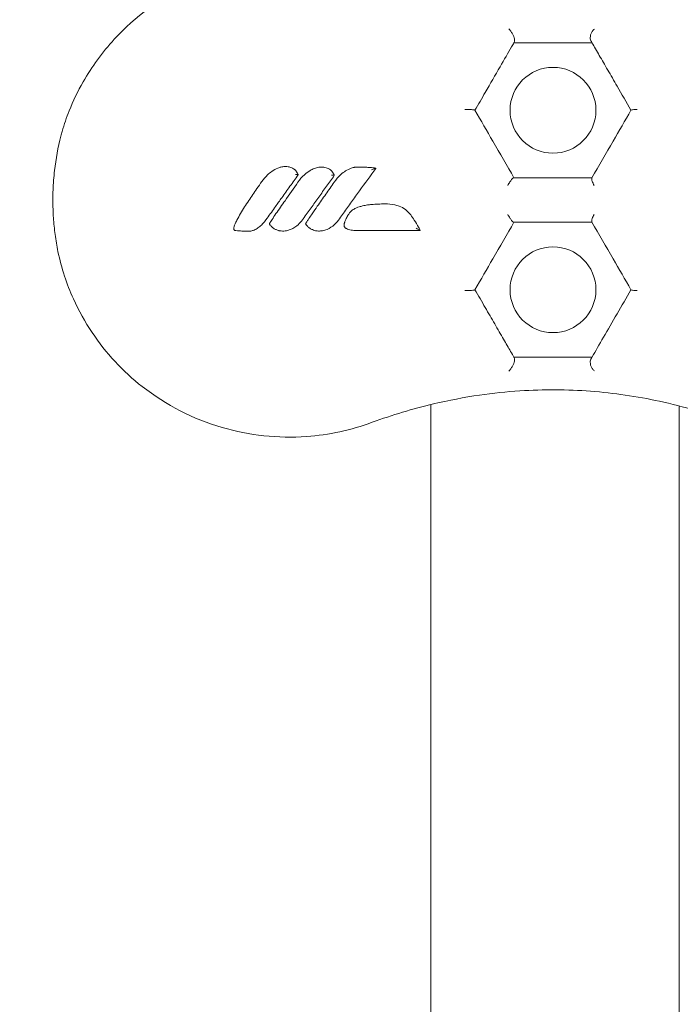
# Model space of a CAD drawing. Units: millimetres. Extents: x -14376 to 4185, y -2567 to 12420.
# Drawn here: x -4500 to -4416, y 4021 to 4147 of the extents above; entities that cross this region are included whole.
import ezdxf

# ---------------------------------------------------------------- set-up
doc = ezdxf.new("R2010")
doc.units = ezdxf.units.MM
doc.header["$MEASUREMENT"] = 0
doc.header["$PDMODE"] = 34
doc.layers.add('BSF_BEM-SI-MIN', color=7, linetype='Continuous')
doc.styles.get("Standard").update_dxf_attribs({"font": 'arial.ttf'})
doc.dimstyles.new('Europa 1-100', dxfattribs={"dimscale": 100, "dimtxt": 2, "dimasz": 2, "dimexe": 2, "dimexo": 3, "dimgap": 2, "dimtad": 0, "dimlfac": 0.001, "dimzin": 0, "dimtxsty": 'Standard', "dimcen": 0, "dimadec": 0, "dimazin": 0, "dimtfac": 1, "dimtofl": 0, "dimtmove": 0, "dimatfit": 3, "dimfxl": 2, "dimfxlon": 1, "dimtolj": 1, "dimtzin": 0, "dimlwd": -1, "dimlwe": -1, "dimarcsym": 0})

# ---------------------------------------------------------------- blocks, each defined once
blk = doc.blocks.new('*D123')
at = {"layer": 'BSF_BEM-SI-MIN', "color": 0, "transparency": 16777216}
for p, q in [((-13276.94, -2167.24), (-13276.94, -2567.24)), ((4185.47, -2167.24), (4185.47, -2567.24)), ((-13076.94, -2367.24), (-5187.48, -2367.24)), ((3985.47, -2367.24), (-3903.99, -2367.24))]:
    blk.add_line(p, q, dxfattribs=at)
for points in [[(-13076.94, -2333.9), (-13076.94, -2400.57), (-13276.94, -2367.24)], [(3985.47, -2333.9), (3985.47, -2400.57), (4185.47, -2367.24)]]:
    blk.add_solid(points, dxfattribs=at)
at = {"layer": 'Defpoints', "color": 0, "transparency": 16777216}
for p in [(-13276.94, 4867.3), (4185.47, 2029.02), (4185.47, -2367.24)]:
    blk.add_point(p, dxfattribs=at)
at = {"layer": 'BSF_BEM-SI-MIN', "color": 0, "transparency": 16777216, "insert": (-4545.73, -2367.24), "char_height": 200, "attachment_point": 5}
blk.add_mtext('\\A1;17,46m', dxfattribs=at)
blk = doc.blocks.new('*D124')
at = {"layer": 'BSF_BEM-SI-MIN', "color": 0, "transparency": 16777216}
for p, q in [((-11272.6, -1716.33), (-11272.6, -2116.33)), ((2181.13, -1716.33), (2181.13, -2116.33)), ((-11072.6, -1916.33), (-5187.48, -1916.33)), ((1981.13, -1916.33), (-3903.99, -1916.33))]:
    blk.add_line(p, q, dxfattribs=at)
for points in [[(-11072.6, -1883), (-11072.6, -1949.66), (-11272.6, -1916.33)], [(1981.13, -1883), (1981.13, -1949.66), (2181.13, -1916.33)]]:
    blk.add_solid(points, dxfattribs=at)
at = {"layer": 'Defpoints', "color": 0, "transparency": 16777216}
for p in [(-11272.6, 5363.8, 16.28), (2181.13, 2044.02, 0.01), (2181.13, -1916.33)]:
    blk.add_point(p, dxfattribs=at)
at = {"layer": 'BSF_BEM-SI-MIN', "color": 0, "transparency": 16777216, "insert": (-4545.73, -1916.33), "char_height": 200, "attachment_point": 5}
blk.add_mtext('\\A1;13,45m', dxfattribs=at)
blk = doc.blocks.new('*D125')
at = {"layer": 'BSF_BEM-SI-MIN', "color": 0, "transparency": 16777216}
for p, q in [((-13976.09, 12420.19), (-14376.09, 12420.19)), ((-14176.09, 12220.19), (-14176.09, 6088.41)), ((-14176.09, -1326.86), (-14176.09, 4804.92)), ((-13976.09, -1526.86), (-14376.09, -1526.86))]:
    blk.add_line(p, q, dxfattribs=at)
for points in [[(-14209.43, 12220.19), (-14142.76, 12220.19), (-14176.09, 12420.19)], [(-14209.43, -1326.86), (-14142.76, -1326.86), (-14176.09, -1526.86)]]:
    blk.add_solid(points, dxfattribs=at)
at = {"layer": 'Defpoints', "color": 0, "transparency": 16777216}
for p in [(-14176.09, 12420.19), (-6882.34, 12420.19), (-1516.01, -1526.86)]:
    blk.add_point(p, dxfattribs=at)
at = {"layer": 'BSF_BEM-SI-MIN', "color": 0, "transparency": 16777216, "insert": (-14176.09, 5446.66), "char_height": 200, "attachment_point": 5, "rotation": 90}
blk.add_mtext('\\A1;13,95m', dxfattribs=at)
blk = doc.blocks.new('*D126')
at = {"layer": 'BSF_BEM-SI-MIN', "color": 0, "transparency": 16777216}
for p, q in [((-13547.53, 10415.85), (-13947.53, 10415.85)), ((-13747.53, 10215.85), (-13747.53, 5822.43)), ((-13747.53, 145.52), (-13747.53, 4538.94)), ((-13547.74, -54.48), (-13947.53, -54.48))]:
    blk.add_line(p, q, dxfattribs=at)
for points in [[(-13780.87, 10215.85), (-13714.2, 10215.85), (-13747.53, 10415.85)], [(-13780.87, 145.52), (-13714.2, 145.52), (-13747.53, -54.48)]]:
    blk.add_solid(points, dxfattribs=at)
at = {"layer": 'Defpoints', "color": 0, "transparency": 16777216}
for p in [(-13747.53, 10415.85), (-6865.84, 10415.85), (-1494.72, -54.48, 403.55)]:
    blk.add_point(p, dxfattribs=at)
at = {"layer": 'BSF_BEM-SI-MIN', "color": 0, "transparency": 16777216, "insert": (-13747.53, 5180.68), "char_height": 200, "attachment_point": 5, "rotation": 90}
blk.add_mtext('\\A1;10,47m', dxfattribs=at)
blk = doc.blocks.new('A$C8d81b3e7')
at = {"color": 0, "linetype": 'Continuous', "lineweight": 0}
for p, q in [((-4447.7, 3350.25), (-4447.7, 4097.8)), ((-4415.86, 4097.62), (-4415.86, 3350.43))]:
    blk.add_line(p, q, dxfattribs=at)
for centre in [(-4432.03, 4135.52), (-4432.03, 4112.52)]:
    blk.add_circle(centre, 5.5, dxfattribs=at)
for points, knots in [([(-4455.19, 4095.52), (-4457.91, 4094.52), (-4460.75, 4093.91), (-4467.27, 4093.44), (-4470.93, 4093.83), (-4478.15, 4095.94), (-4481.63, 4097.72), (-4487.18, 4102.06), (-4489.35, 4104.4), (-4492.03, 4108.41), (-4492.83, 4109.85), (-4493.94, 4112.31), (-4494.32, 4113.28), (-4494.99, 4115.32), (-4495.27, 4116.36), (-4495.63, 4118.14), (-4495.76, 4118.87), (-4495.95, 4120.31), (-4496.02, 4121.02), (-4496.09, 4122.06), (-4496.1, 4122.38), (-4496.12, 4122.96), (-4496.13, 4123.23), (-4496.14, 4123.66), (-4496.14, 4123.83), (-4496.14, 4124.17), (-4496.14, 4124.34), (-4496.13, 4124.76), (-4496.13, 4125.01), (-4496.09, 4126.12), (-4496.02, 4126.97), (-4495.76, 4129.31), (-4495.49, 4130.78), (-4495.05, 4132.42), (-4495, 4132.62), (-4494.69, 4133.7), (-4494.39, 4134.58), (-4493.54, 4136.72), (-4492.94, 4137.96), (-4491.14, 4141.13), (-4489.8, 4142.96), (-4485.58, 4147.55), (-4482.34, 4149.91), (-4475.11, 4153.27), (-4471.17, 4154.22), (-4463.1, 4154.57), (-4459.02, 4153.94), (-4455.19, 4152.53)], [-116.888008, -116.888008, -116.888008, -116.888008, -108.331542, -108.331542, -97.520402, -97.520402, -86.046741, -86.046741, -76.633689, -76.633689, -71.745088, -71.745088, -68.636892, -68.636892, -65.388245, -65.388245, -63.1813, -63.1813, -61.030084, -61.030084, -60.069423, -60.069423, -59.275973, -59.275973, -58.760987, -58.760987, -58.253343, -58.253343, -57.500381, -57.500381, -54.943424, -54.943424, -50.440988, -50.440988, -49.831033, -49.831033, -47.060621, -47.060621, -42.929454, -42.929454, -36.140204, -36.140204, -24.258254, -24.258254, -12.227578, -12.227578, 0, 0, 0, 0]), ([(-4437.69, 4145.97), (-4437.69, 4145.97), (-4437.69, 4145.97), (-4437.61, 4145.89), (-4437.53, 4145.8), (-4437.37, 4145.57), (-4437.29, 4145.45), (-4437.17, 4145.21), (-4437.11, 4145.09), (-4437.03, 4144.87), (-4437, 4144.77), (-4436.96, 4144.59), (-4436.95, 4144.5), (-4436.95, 4144.36), (-4436.96, 4144.3), (-4436.99, 4144.26)], [-2.305943, -2.305943, -2.305943, -2.305943, -2.304125, -2.304125, -1.825889, -1.825889, -1.372974, -1.372974, -0.986735, -0.986735, -0.659222, -0.659222, -0.342597, -0.342597, 0, 0, 0, 0]), ([(-4426.72, 4145.94), (-4426.72, 4145.94), (-4426.72, 4145.94), (-4426.81, 4145.87), (-4426.89, 4145.78), (-4427.03, 4145.59), (-4427.09, 4145.48), (-4427.19, 4145.25), (-4427.22, 4145.13), (-4427.26, 4144.89), (-4427.26, 4144.78), (-4427.24, 4144.58), (-4427.21, 4144.5), (-4427.17, 4144.42)], [-0.001626, -0.001626, -0.001626, -0.001626, 0, 0, 0.372569, 0.372569, 0.734956, 0.734956, 1.131112, 1.131112, 1.480565, 1.480565, 1.823113, 1.823113, 1.823113, 1.823113]), ([(-4437.03, 4144.18), (-4437.13, 4144.02), (-4437.23, 4143.84), (-4437.78, 4142.88), (-4438.29, 4142.01), (-4439.42, 4140.04), (-4440.06, 4138.93), (-4440.71, 4137.82)], [8.239896, 8.239896, 8.239896, 8.239896, 9.026209, 9.026209, 12.427711, 12.427711, 16.287855, 16.287855, 16.287855, 16.287855]), ([(-4427.03, 4144.18), (-4428.18, 4144.18), (-4429.35, 4144.18), (-4430.55, 4144.18), (-4431.38, 4144.18), (-4432.22, 4144.18), (-4433.93, 4144.18), (-4434.79, 4144.18), (-4436.12, 4144.18), (-4436.57, 4144.18), (-4437.03, 4144.18)], [20.58975, 20.58975, 20.58975, 20.58975, 24.373606, 24.373606, 24.373606, 27.027316, 27.027316, 29.681027, 29.681027, 31.071278, 31.071278, 31.071278, 31.071278]), ([(-4427.17, 4144.42), (-4427.15, 4144.39), (-4427.13, 4144.36), (-4427.08, 4144.28), (-4427.06, 4144.23), (-4427.03, 4144.18)], [-8.2950279, -8.2950279, -8.2950279, -8.2950279, -8.1102529, -8.1102529, -7.8637818, -7.8637818, -7.8637818, -7.8637818]), ([(-4423.81, 4138.61), (-4424.22, 4139.32), (-4424.63, 4140.02), (-4425.39, 4141.35), (-4425.75, 4141.97), (-4426.43, 4143.15), (-4426.75, 4143.69), (-4427.03, 4144.18)], [0, 0, 0, 0, 2.617645, 2.617645, 5.235285, 5.235285, 7.863782, 7.863782, 7.863782, 7.863782]), ([(-4443.34, 4135.64), (-4443.34, 4135.64), (-4443.34, 4135.64), (-4443.22, 4135.64), (-4443.11, 4135.64), (-4442.89, 4135.64), (-4442.78, 4135.63), (-4442.55, 4135.62), (-4442.43, 4135.61), (-4442.25, 4135.59), (-4442.17, 4135.58), (-4442.07, 4135.56), (-4442.04, 4135.54), (-4442.03, 4135.53)], [-1.770356, -1.770356, -1.770356, -1.770356, -1.768743, -1.768743, -1.431824, -1.431824, -1.100702, -1.100702, -0.69651, -0.69651, -0.340263, -0.340263, 0, 0, 0, 0]), ([(-4442.03, 4135.52), (-4441.27, 4134.2), (-4440.5, 4132.88), (-4439.74, 4131.55), (-4438.84, 4129.99), (-4437.93, 4128.43), (-4437.03, 4126.86)], [11.588925, 11.588925, 11.588925, 11.588925, 16.237335, 16.237335, 16.237335, 21.709557, 21.709557, 21.709557, 21.709557]), ([(-4427.03, 4126.86), (-4426.13, 4128.43), (-4425.22, 4130), (-4424.31, 4131.57), (-4423.55, 4132.88), (-4422.79, 4134.2), (-4422.03, 4135.52)], [27.44327, 27.44327, 27.44327, 27.44327, 32.921887, 32.921887, 32.921887, 37.511154, 37.511154, 37.511154, 37.511154]), ([(-4421.22, 4135.64), (-4421.22, 4135.64), (-4421.22, 4135.64), (-4421.31, 4135.64), (-4421.39, 4135.63), (-4421.55, 4135.62), (-4421.62, 4135.62), (-4421.79, 4135.6), (-4421.87, 4135.59), (-4421.98, 4135.56), (-4422.02, 4135.55), (-4422.03, 4135.53)], [-0.00165, -0.00165, -0.00165, -0.00165, 0, 0, 0.274251, 0.274251, 0.545157, 0.545157, 0.97435, 0.97435, 1.342521, 1.342521, 1.342521, 1.342521]), ([(-4469.34, 4126.39), (-4469.13, 4126.69), (-4468.89, 4126.98), (-4468.45, 4127.4), (-4468.27, 4127.55), (-4467.84, 4127.86), (-4467.58, 4128), (-4467.3, 4128.12), (-4467.21, 4128.15), (-4467.12, 4128.18), (-4466.87, 4128.26), (-4466.71, 4128.29), (-4466.48, 4128.31), (-4466.42, 4128.31), (-4466.35, 4128.31)], [-3.397667, -3.397667, -3.397667, -3.397667, -2.329452, -2.329452, -1.679387, -1.679387, -0.857648, -0.857648, -0.857648, -0.588336, -0.588336, -0.157438, -0.157438, 0, 0, 0, 0]), ([(-4466.35, 4128.31), (-4466.23, 4128.31), (-4466.11, 4128.3), (-4465.83, 4128.25), (-4465.67, 4128.2), (-4465.51, 4128.14), (-4465.44, 4128.11), (-4465.37, 4128.07), (-4465.25, 4128), (-4465.2, 4127.97), (-4465.13, 4127.91), (-4465.1, 4127.89), (-4465.06, 4127.85), (-4465.03, 4127.82), (-4465, 4127.78), (-4464.99, 4127.77), (-4464.98, 4127.75)], [0, 0, 0, 0, 0.320075, 0.320075, 0.745375, 0.745375, 0.745375, 0.947684, 0.947684, 1.078528, 1.078528, 1.149988, 1.149988, 1.209372, 1.209372, 1.229392, 1.229392, 1.229392, 1.229392]), ([(-4464.98, 4127.75), (-4464.98, 4127.75), (-4464.98, 4127.75), (-4464.97, 4127.73), (-4464.95, 4127.71), (-4464.93, 4127.67), (-4464.91, 4127.65), (-4464.89, 4127.6), (-4464.87, 4127.58), (-4464.84, 4127.53), (-4464.82, 4127.5), (-4464.77, 4127.42), (-4464.74, 4127.37), (-4464.71, 4127.29), (-4464.7, 4127.27), (-4464.69, 4127.25)], [1.2293919, 1.2293919, 1.2293919, 1.2293919, 1.2365598, 1.2365598, 1.3039158, 1.3039158, 1.3825119, 1.3825119, 1.455091, 1.455091, 1.5642418, 1.5642418, 1.7061378, 1.7061378, 1.7616917, 1.7616917, 1.7616917, 1.7616917]), ([(-4464.72, 4126.31), (-4464.48, 4126.65), (-4464.21, 4126.97), (-4463.67, 4127.47), (-4463.42, 4127.65), (-4463.15, 4127.81), (-4462.98, 4127.91), (-4462.81, 4127.99), (-4462.43, 4128.13), (-4462.24, 4128.19), (-4461.94, 4128.23), (-4461.84, 4128.24), (-4461.72, 4128.24)], [-3.399603, -3.399603, -3.399603, -3.399603, -2.208239, -2.208239, -1.345465, -1.345465, -1.345465, -0.806444, -0.806444, -0.267429, -0.267429, 0, 0, 0, 0]), ([(-4461.72, 4128.24), (-4461.61, 4128.24), (-4461.51, 4128.23), (-4461.31, 4128.2), (-4461.22, 4128.18), (-4461.03, 4128.12), (-4460.94, 4128.09), (-4460.79, 4128.02), (-4460.73, 4127.99), (-4460.6, 4127.92), (-4460.54, 4127.88), (-4460.48, 4127.82), (-4460.46, 4127.81), (-4460.44, 4127.79), (-4460.41, 4127.76), (-4460.4, 4127.74), (-4460.38, 4127.72), (-4460.37, 4127.7), (-4460.35, 4127.68)], [-1.75956, -1.75956, -1.75956, -1.75956, -1.477281, -1.477281, -1.237298, -1.237298, -0.982661, -0.982661, -0.811333, -0.811333, -0.639999, -0.639999, -0.639999, -0.58631, -0.58631, -0.559465, -0.559465, -0.53262, -0.53262, -0.53262, -0.53262]), ([(-4460.35, 4127.68), (-4460.34, 4127.65), (-4460.32, 4127.63), (-4460.28, 4127.57), (-4460.26, 4127.54), (-4460.21, 4127.46), (-4460.19, 4127.42), (-4460.14, 4127.35), (-4460.13, 4127.32), (-4460.09, 4127.25), (-4460.07, 4127.21), (-4460.06, 4127.18)], [-0.5326205, -0.5326205, -0.5326205, -0.5326205, -0.4414442, -0.4414442, -0.3271718, -0.3271718, -0.1822325, -0.1822325, -0.0911163, -0.0911163, -0.0001291, -0.0001291, -0.0001291, -0.0001291]), ([(-4460.07, 4126.31), (-4459.83, 4126.66), (-4459.55, 4126.99), (-4459.04, 4127.45), (-4458.83, 4127.61), (-4458.39, 4127.89), (-4458.15, 4128.01), (-4457.89, 4128.1), (-4457.81, 4128.13), (-4457.73, 4128.16), (-4457.6, 4128.19), (-4457.56, 4128.2), (-4457.49, 4128.21), (-4457.46, 4128.22), (-4457.42, 4128.22), (-4457.41, 4128.22), (-4457.39, 4128.23), (-4457.38, 4128.23), (-4457.37, 4128.23), (-4457.36, 4128.23), (-4457.35, 4128.23)], [-5.716875, -5.716875, -5.716875, -5.716875, -4.502888, -4.502888, -3.776568, -3.776568, -3.050244, -3.050244, -3.050244, -2.816951, -2.816951, -2.700305, -2.700305, -2.641981, -2.641981, -2.61282, -2.61282, -2.598239, -2.598239, -2.583658, -2.583658, -2.583658, -2.583658]), ([(-4454.73, 4128.11), (-4454.74, 4128.1), (-4454.75, 4128.08), (-4454.76, 4128.06), (-4454.93, 4127.83), (-4455.1, 4127.6), (-4455.96, 4126.41), (-4456.64, 4125.45), (-4457.68, 4124.02), (-4458.02, 4123.54), (-4458.71, 4122.58), (-4459.05, 4122.1), (-4459.4, 4121.62)], [-8.006707, -8.006707, -8.006707, -8.006707, -7.943768, -7.943768, -7.943768, -7.078516, -7.078516, -3.548376, -3.548376, -1.774188, -1.774188, 0, 0, 0, 0]), ([(-4457.35, 4128.23), (-4457.3, 4128.23), (-4457.26, 4128.23), (-4457.14, 4128.24), (-4457.07, 4128.24), (-4456.91, 4128.24), (-4456.83, 4128.24), (-4456.65, 4128.24), (-4456.54, 4128.24), (-4456.3, 4128.23), (-4456.16, 4128.23), (-4455.85, 4128.21), (-4455.67, 4128.2), (-4455.24, 4128.17), (-4454.98, 4128.14), (-4454.73, 4128.11)], [-2.583658, -2.583658, -2.583658, -2.583658, -2.443827, -2.443827, -2.235877, -2.235877, -1.998287, -1.998287, -1.689421, -1.689421, -1.287896, -1.287896, -0.765912, -0.765912, -0.001272, -0.001272, -0.001272, -0.001272]), ([(-4454.73, 4128.11), (-4454.73, 4128.12), (-4454.73, 4128.11), (-4454.75, 4128.11), (-4454.77, 4128.1), (-4454.81, 4128.08), (-4454.85, 4128.07), (-4454.94, 4128.03), (-4455, 4128.01), (-4455.14, 4127.95), (-4455.21, 4127.91), (-4455.28, 4127.88), (-4455.28, 4127.88), (-4455.28, 4127.88)], [0, 0, 0, 0, 0.0614942, 0.0614942, 0.1404551, 0.1404551, 0.2569042, 0.2569042, 0.4069393, 0.4069393, 0.5617562, 0.5617562, 0.5627877, 0.5627877, 0.5627877, 0.5627877]), ([(-4472.94, 4120.44), (-4472.93, 4120.49), (-4472.93, 4120.53), (-4472.91, 4120.6), (-4472.9, 4120.64), (-4472.86, 4120.77), (-4472.82, 4120.86), (-4472.72, 4121.12), (-4472.64, 4121.28), (-4472.56, 4121.44), (-4472.41, 4121.74), (-4472.24, 4122.02), (-4471.91, 4122.58), (-4471.74, 4122.86), (-4471.39, 4123.4), (-4471.21, 4123.67), (-4470.69, 4124.46), (-4470.34, 4124.97), (-4469.77, 4125.79), (-4469.56, 4126.09), (-4469.34, 4126.39)], [-6.835294, -6.835294, -6.835294, -6.835294, -6.741482, -6.741482, -6.646303, -6.646303, -6.383858, -6.383858, -5.858968, -5.858968, -5.858968, -4.89102, -4.89102, -3.923072, -3.923072, -2.967846, -2.967846, -1.101094, -1.101094, 0, 0, 0, 0]), ([(-4464.69, 4127.25), (-4465.04, 4126.76), (-4465.39, 4126.27), (-4466.1, 4125.28), (-4466.45, 4124.79), (-4466.8, 4124.3), (-4467.07, 4123.93), (-4467.33, 4123.56), (-4467.96, 4122.69), (-4468.31, 4122.19), (-4468.67, 4121.69)], [-6.84148, -6.84148, -6.84148, -6.84148, -5.026961, -5.026961, -3.212443, -3.212443, -3.212443, -1.847432, -1.847432, 0, 0, 0, 0]), ([(-4468.29, 4121.14), (-4468.29, 4121.14), (-4468.29, 4121.15), (-4468.26, 4121.19), (-4468.23, 4121.23), (-4468.16, 4121.35), (-4468.1, 4121.43), (-4467.88, 4121.77), (-4467.71, 4122.02), (-4467.16, 4122.83), (-4466.77, 4123.38), (-4465.83, 4124.73), (-4465.27, 4125.52), (-4464.72, 4126.31)], [-6.268553, -6.268553, -6.268553, -6.268553, -6.25612, -6.25612, -6.116781, -6.116781, -5.838101, -5.838101, -4.931275, -4.931275, -2.904109, -2.904109, 0, 0, 0, 0]), ([(-4464.69, 4127.25), (-4464.69, 4127.25), (-4464.7, 4127.25), (-4464.72, 4127.26), (-4464.74, 4127.26), (-4464.8, 4127.27), (-4464.83, 4127.27), (-4464.9, 4127.28), (-4464.93, 4127.28), (-4464.98, 4127.28), (-4465.01, 4127.29), (-4465.04, 4127.29), (-4465.04, 4127.29), (-4465.04, 4127.29)], [0, 0, 0, 0, 0.1029682, 0.1029682, 0.2126039, 0.2126039, 0.3375517, 0.3375517, 0.4226347, 0.4226347, 0.5096543, 0.5096543, 0.5105711, 0.5105711, 0.5105711, 0.5105711]), ([(-4460.06, 4127.18), (-4460.39, 4126.71), (-4460.72, 4126.25), (-4461.39, 4125.32), (-4461.72, 4124.86), (-4462.06, 4124.4), (-4462.38, 4123.94), (-4462.71, 4123.49), (-4463.37, 4122.56), (-4463.71, 4122.09), (-4464.04, 4121.62)], [-6.842727, -6.842727, -6.842727, -6.842727, -5.129833, -5.129833, -3.416939, -3.416939, -3.416939, -1.738835, -1.738835, 0, 0, 0, 0]), ([(-4463.65, 4121.14), (-4463.64, 4121.15), (-4463.64, 4121.16), (-4463.61, 4121.21), (-4463.58, 4121.25), (-4463.47, 4121.42), (-4463.39, 4121.54), (-4463.18, 4121.86), (-4463.04, 4122.06), (-4462.68, 4122.59), (-4462.46, 4122.9), (-4462.24, 4123.22), (-4461.88, 4123.74), (-4461.52, 4124.25), (-4460.8, 4125.28), (-4460.43, 4125.8), (-4460.07, 4126.31)], [-6.268901, -6.268901, -6.268901, -6.268901, -6.244486, -6.244486, -6.093047, -6.093047, -5.664724, -5.664724, -4.933523, -4.933523, -3.773994, -3.773994, -3.773994, -1.886997, -1.886997, 0, 0, 0, 0]), ([(-4460.06, 4127.18), (-4460.06, 4127.18), (-4460.07, 4127.18), (-4460.09, 4127.19), (-4460.11, 4127.19), (-4460.17, 4127.2), (-4460.2, 4127.2), (-4460.27, 4127.21), (-4460.3, 4127.21), (-4460.35, 4127.21), (-4460.38, 4127.21), (-4460.41, 4127.22), (-4460.41, 4127.22), (-4460.41, 4127.22)], [0, 0, 0, 0, 0.1029435, 0.1029435, 0.2124759, 0.2124759, 0.3372732, 0.3372732, 0.4229039, 0.4229039, 0.5105, 0.5105, 0.5114171, 0.5114171, 0.5114171, 0.5114171]), ([(-4437.05, 4126.86), (-4437.08, 4126.86), (-4437.12, 4126.84), (-4437.21, 4126.77), (-4437.27, 4126.71), (-4437.4, 4126.55), (-4437.47, 4126.45), (-4437.6, 4126.27), (-4437.64, 4126.19), (-4437.74, 4126.04), (-4437.78, 4125.96), (-4437.83, 4125.88), (-4437.83, 4125.88), (-4437.83, 4125.88)], [0, 0, 0, 0, 0.342599, 0.342599, 0.709735, 0.709735, 1.130166, 1.130166, 1.397655, 1.397655, 1.668642, 1.668642, 1.670267, 1.670267, 1.670267, 1.670267]), ([(-4437.03, 4126.86), (-4435.25, 4126.86), (-4433.48, 4126.86), (-4431.73, 4126.86), (-4430.15, 4126.86), (-4428.59, 4126.86), (-4427.03, 4126.86)], [58.59361, 58.59361, 58.59361, 58.59361, 64.074061, 64.074061, 64.074061, 68.991935, 68.991935, 68.991935, 68.991935]), ([(-4426.77, 4125.88), (-4426.77, 4125.88), (-4426.77, 4125.88), (-4426.82, 4125.98), (-4426.86, 4126.07), (-4426.94, 4126.25), (-4426.98, 4126.33), (-4427.04, 4126.51), (-4427.06, 4126.61), (-4427.07, 4126.75), (-4427.07, 4126.8), (-4427.05, 4126.83)], [-0.001631, -0.001631, -0.001631, -0.001631, 0, 0, 0.319496, 0.319496, 0.633541, 0.633541, 1.043059, 1.043059, 1.404315, 1.404315, 1.404315, 1.404315]), ([(-4456.93, 4120.1), (-4457.14, 4120.1), (-4457.35, 4120.11), (-4457.78, 4120.15), (-4458, 4120.18), (-4458.31, 4120.27), (-4458.4, 4120.31), (-4458.51, 4120.36), (-4458.53, 4120.37), (-4458.58, 4120.39), (-4458.6, 4120.41), (-4458.65, 4120.44), (-4458.67, 4120.45), (-4458.71, 4120.49), (-4458.72, 4120.51), (-4458.75, 4120.55), (-4458.77, 4120.58), (-4458.8, 4120.64), (-4458.8, 4120.67), (-4458.81, 4120.72), (-4458.81, 4120.74), (-4458.81, 4120.8), (-4458.81, 4120.83), (-4458.8, 4120.88), (-4458.8, 4120.91), (-4458.79, 4120.98), (-4458.78, 4121.03), (-4458.75, 4121.11), (-4458.74, 4121.15), (-4458.71, 4121.24), (-4458.69, 4121.29), (-4458.64, 4121.4), (-4458.61, 4121.47), (-4458.55, 4121.61), (-4458.51, 4121.69), (-4458.42, 4121.85), (-4458.38, 4121.93), (-4458.26, 4122.13), (-4458.19, 4122.26), (-4458.03, 4122.46), (-4457.95, 4122.54), (-4457.8, 4122.68), (-4457.72, 4122.74), (-4457.5, 4122.88), (-4457.35, 4122.96), (-4457.09, 4123.07), (-4456.98, 4123.11), (-4456.72, 4123.19), (-4456.57, 4123.23), (-4456.22, 4123.31), (-4456.01, 4123.35), (-4455.63, 4123.41), (-4455.46, 4123.43), (-4455.02, 4123.47), (-4454.75, 4123.49), (-4454.16, 4123.51), (-4453.84, 4123.52), (-4453.53, 4123.52)], [-13.352768, -13.352768, -13.352768, -13.352768, -12.749185, -12.749185, -12.145601, -12.145601, -11.899869, -11.899869, -11.845391, -11.845391, -11.790913, -11.790913, -11.759751, -11.759751, -11.744893, -11.744893, -11.730035, -11.730035, -11.702031, -11.702031, -11.674028, -11.674028, -11.618856, -11.618856, -11.563685, -11.563685, -11.453341, -11.453341, -11.349192, -11.349192, -11.202189, -11.202189, -11.011085, -11.011085, -10.76265, -10.76265, -10.483536, -10.483536, -10.098762, -10.098762, -9.830835, -9.830835, -9.578869, -9.578869, -9.145074, -9.145074, -8.80365, -8.80365, -8.385609, -8.385609, -7.773624, -7.773624, -7.276405, -7.276405, -6.480839, -6.480839, -5.543173, -5.543173, -5.543173, -5.543173]), ([(-4453.53, 4123.52), (-4453.13, 4123.52), (-4452.72, 4123.49), (-4452.13, 4123.35), (-4451.94, 4123.3), (-4451.47, 4123.12), (-4451.19, 4122.98), (-4450.68, 4122.6), (-4450.45, 4122.37), (-4450.27, 4122.1)], [-5.543173, -5.543173, -5.543173, -5.543173, -4.390745, -4.390745, -3.853966, -3.853966, -3.002058, -3.002058, -2.150155, -2.150155, -2.150155, -2.150155]), ([(-4468.67, 4121.69), (-4468.89, 4121.38), (-4469.13, 4121.08), (-4469.55, 4120.67), (-4469.69, 4120.55), (-4470, 4120.34), (-4470.17, 4120.24), (-4470.48, 4120.11), (-4470.61, 4120.07), (-4470.93, 4120.01), (-4471.1, 4120.01), (-4471.29, 4120.01), (-4471.31, 4120.01), (-4471.38, 4120.01), (-4471.43, 4120.01), (-4471.56, 4120.02), (-4471.63, 4120.02), (-4471.78, 4120.03), (-4471.84, 4120.03), (-4472.03, 4120.05), (-4472.14, 4120.06), (-4472.39, 4120.08), (-4472.53, 4120.09), (-4472.67, 4120.1)], [-4.427284, -4.427284, -4.427284, -4.427284, -3.320463, -3.320463, -2.809121, -2.809121, -2.297778, -2.297778, -1.937659, -1.937659, -1.483602, -1.483602, -1.412964, -1.412964, -1.269277, -1.269277, -1.054952, -1.054952, -0.849372, -0.849372, -0.515166, -0.515166, -0.095159, -0.095159, -0.095159, -0.095159]), ([(-4464.04, 4121.62), (-4464.12, 4121.5), (-4464.21, 4121.39), (-4464.47, 4121.08), (-4464.66, 4120.89), (-4465.02, 4120.6), (-4465.19, 4120.48), (-4465.52, 4120.3), (-4465.68, 4120.23), (-4465.96, 4120.14), (-4466.08, 4120.11), (-4466.32, 4120.06), (-4466.43, 4120.05), (-4466.66, 4120.04), (-4466.77, 4120.04), (-4466.93, 4120.06), (-4466.98, 4120.06), (-4467.09, 4120.08), (-4467.14, 4120.09), (-4467.19, 4120.11)], [-3.345845, -3.345845, -3.345845, -3.345845, -2.940414, -2.940414, -2.207744, -2.207744, -1.655611, -1.655611, -1.183087, -1.183087, -0.86182, -0.86182, -0.548182, -0.548182, -0.261094, -0.261094, -0.130547, -0.130547, 0, 0, 0, 0]), ([(-4459.4, 4121.62), (-4459.59, 4121.35), (-4459.8, 4121.09), (-4460.33, 4120.62), (-4460.64, 4120.4), (-4461.18, 4120.18), (-4461.37, 4120.12), (-4461.74, 4120.05), (-4461.91, 4120.04), (-4462.19, 4120.05), (-4462.3, 4120.05), (-4462.45, 4120.08), (-4462.5, 4120.09), (-4462.55, 4120.11)], [-3.345743, -3.345743, -3.345743, -3.345743, -2.408425, -2.408425, -1.390327, -1.390327, -0.850226, -0.850226, -0.394183, -0.394183, -0.118701, -0.118701, 0, 0, 0, 0]), ([(-4450.27, 4122.1), (-4450.12, 4121.88), (-4449.96, 4121.65), (-4449.63, 4121.14), (-4449.44, 4120.85), (-4449.22, 4120.45), (-4449.16, 4120.35), (-4449.11, 4120.25), (-4449.09, 4120.2), (-4449.06, 4120.15), (-4449.04, 4120.1)], [-2.150155, -2.150155, -2.150155, -2.150155, -1.329764, -1.329764, -0.325894, -0.325894, 0, 0, 0, 0.162496, 0.162496, 0.162496, 0.162496]), ([(-4437.83, 4122.17), (-4437.83, 4122.16), (-4437.83, 4122.16), (-4437.78, 4122.09), (-4437.74, 4122.01), (-4437.64, 4121.85), (-4437.6, 4121.78), (-4437.47, 4121.6), (-4437.4, 4121.5), (-4437.27, 4121.34), (-4437.21, 4121.28), (-4437.12, 4121.2), (-4437.08, 4121.18), (-4437.05, 4121.18)], [-0.001633, -0.001633, -0.001633, -0.001633, 0, 0, 0.272197, 0.272197, 0.54088, 0.54088, 0.963196, 0.963196, 1.331979, 1.331979, 1.676113, 1.676113, 1.676113, 1.676113]), ([(-4426.77, 4122.17), (-4426.77, 4122.16), (-4426.77, 4122.16), (-4426.82, 4122.07), (-4426.86, 4121.98), (-4426.94, 4121.8), (-4426.98, 4121.72), (-4427.04, 4121.53), (-4427.06, 4121.44), (-4427.07, 4121.3), (-4427.07, 4121.25), (-4427.05, 4121.22)], [-1.400342, -1.400342, -1.400342, -1.400342, -1.398718, -1.398718, -1.080497, -1.080497, -0.767704, -0.767704, -0.359817, -0.359817, 0, 0, 0, 0]), ([(-4472.67, 4120.1), (-4472.7, 4120.11), (-4472.73, 4120.11), (-4472.76, 4120.11), (-4472.8, 4120.11), (-4472.84, 4120.13), (-4472.86, 4120.14), (-4472.89, 4120.16), (-4472.91, 4120.19), (-4472.93, 4120.22), (-4472.95, 4120.29), (-4472.95, 4120.38), (-4472.94, 4120.44)], [-1, -1, -1, -1, -0.812813, -0.812813, -0.812813, -0.614543, -0.614543, -0.614543, -0.41137, -0.41137, -0.41137, 0, 0, 0, 0]), ([(-4468.28, 4120.81), (-4468.3, 4120.84), (-4468.32, 4120.87), (-4468.34, 4120.9), (-4468.36, 4120.92), (-4468.37, 4120.95), (-4468.38, 4120.96), (-4468.38, 4120.97), (-4468.37, 4121.01), (-4468.34, 4121.05), (-4468.32, 4121.08), (-4468.3, 4121.12), (-4468.29, 4121.14)], [-1, -1, -1, -1, -0.677381, -0.677381, -0.677381, -0.346783, -0.346783, -0.346783, -0.17551, -0.17551, -0.17551, 0, 0, 0, 0]), ([(-4467.19, 4120.11), (-4467.3, 4120.14), (-4467.41, 4120.18), (-4467.58, 4120.24), (-4467.63, 4120.27), (-4467.75, 4120.32), (-4467.8, 4120.36), (-4467.92, 4120.43), (-4467.97, 4120.48), (-4468.07, 4120.57), (-4468.11, 4120.61), (-4468.2, 4120.71), (-4468.24, 4120.76), (-4468.28, 4120.81)], [-1.269085, -1.269085, -1.269085, -1.269085, -0.951814, -0.951814, -0.793178, -0.793178, -0.634543, -0.634543, -0.475098, -0.475098, -0.310545, -0.310545, -0.149507, -0.149507, -0.149507, -0.149507]), ([(-4463.63, 4120.81), (-4463.65, 4120.84), (-4463.68, 4120.87), (-4463.69, 4120.9), (-4463.71, 4120.92), (-4463.73, 4120.95), (-4463.74, 4120.96), (-4463.74, 4120.97), (-4463.72, 4121.01), (-4463.7, 4121.05), (-4463.68, 4121.09), (-4463.66, 4121.12), (-4463.65, 4121.14)], [-1, -1, -1, -1, -0.677481, -0.677481, -0.677481, -0.346986, -0.346986, -0.346986, -0.175612, -0.175612, -0.175612, 0, 0, 0, 0]), ([(-4462.55, 4120.11), (-4462.66, 4120.14), (-4462.77, 4120.18), (-4462.93, 4120.24), (-4462.99, 4120.27), (-4463.1, 4120.33), (-4463.16, 4120.36), (-4463.27, 4120.43), (-4463.33, 4120.48), (-4463.43, 4120.57), (-4463.47, 4120.61), (-4463.56, 4120.71), (-4463.59, 4120.76), (-4463.63, 4120.81)], [-1.270689, -1.270689, -1.270689, -1.270689, -0.953017, -0.953017, -0.794181, -0.794181, -0.635345, -0.635345, -0.475891, -0.475891, -0.310314, -0.310314, -0.150088, -0.150088, -0.150088, -0.150088]), ([(-4449.04, 4120.1), (-4449.55, 4120.1), (-4450.06, 4120.1), (-4451.87, 4120.1), (-4453.18, 4120.1), (-4455.3, 4120.1), (-4456.12, 4120.1), (-4456.93, 4120.1)], [-7.903431, -7.903431, -7.903431, -7.903431, -6.37168, -6.37168, -2.450646, -2.450646, 0, 0, 0, 0]), ([(-4449.04, 4120.1), (-4449.04, 4120.1), (-4449.05, 4120.1), (-4449.07, 4120.11), (-4449.09, 4120.12), (-4449.13, 4120.15), (-4449.16, 4120.16), (-4449.25, 4120.21), (-4449.31, 4120.25), (-4449.43, 4120.32), (-4449.49, 4120.35), (-4449.56, 4120.39), (-4449.56, 4120.39), (-4449.56, 4120.39)], [0, 0, 0, 0, 0.0642069, 0.0642069, 0.1459123, 0.1459123, 0.2638682, 0.2638682, 0.4182156, 0.4182156, 0.5926446, 0.5926446, 0.5938513, 0.5938513, 0.5938513, 0.5938513]), ([(-4437.03, 4121.18), (-4437.93, 4119.62), (-4438.84, 4118.05), (-4439.74, 4116.49), (-4440.5, 4115.17), (-4441.27, 4113.84), (-4442.03, 4112.52)], [26.835297, 26.835297, 26.835297, 26.835297, 32.307517, 32.307517, 32.307517, 36.955938, 36.955938, 36.955938, 36.955938]), ([(-4427.03, 4121.18), (-4428.59, 4121.18), (-4430.15, 4121.18), (-4431.73, 4121.18), (-4433.48, 4121.18), (-4435.25, 4121.18), (-4437.03, 4121.18)], [62.208808, 62.208808, 62.208808, 62.208808, 67.126684, 67.126684, 67.126684, 72.607133, 72.607133, 72.607133, 72.607133]), ([(-4422.03, 4112.52), (-4422.79, 4113.84), (-4423.55, 4115.16), (-4424.31, 4116.48), (-4425.22, 4118.05), (-4426.13, 4119.62), (-4427.03, 4121.18)], [11.388862, 11.388862, 11.388862, 11.388862, 15.978133, 15.978133, 15.978133, 21.45674, 21.45674, 21.45674, 21.45674]), ([(-4443.34, 4112.41), (-4443.34, 4112.41), (-4443.34, 4112.41), (-4443.22, 4112.41), (-4443.1, 4112.41), (-4442.87, 4112.41), (-4442.76, 4112.41), (-4442.53, 4112.43), (-4442.41, 4112.44), (-4442.23, 4112.46), (-4442.17, 4112.47), (-4442.07, 4112.49), (-4442.04, 4112.5), (-4442.03, 4112.52)], [-0.00162, -0.00162, -0.00162, -0.00162, 0, 0, 0.352294, 0.352294, 0.698053, 0.698053, 1.100407, 1.100407, 1.442328, 1.442328, 1.776645, 1.776645, 1.776645, 1.776645]), ([(-4421.22, 4112.41), (-4421.22, 4112.41), (-4421.22, 4112.41), (-4421.31, 4112.41), (-4421.39, 4112.41), (-4421.55, 4112.42), (-4421.62, 4112.43), (-4421.79, 4112.45), (-4421.87, 4112.46), (-4421.98, 4112.49), (-4422.02, 4112.5), (-4422.03, 4112.52)], [-1.338388, -1.338388, -1.338388, -1.338388, -1.336745, -1.336745, -1.063675, -1.063675, -0.793937, -0.793937, -0.366589, -0.366589, 0, 0, 0, 0]), ([(-4440.71, 4110.23), (-4440.3, 4109.53), (-4439.9, 4108.83), (-4439.11, 4107.47), (-4438.73, 4106.8), (-4438.05, 4105.62), (-4437.74, 4105.1), (-4437.31, 4104.35), (-4437.17, 4104.1), (-4437.03, 4103.86)], [0, 0, 0, 0, 2.424864, 2.424864, 4.849722, 4.849722, 6.940228, 6.940228, 8.047877, 8.047877, 8.047877, 8.047877]), ([(-4427.03, 4103.86), (-4427.02, 4103.88), (-4427.01, 4103.9), (-4426.58, 4104.65), (-4426.09, 4105.5), (-4425.01, 4107.36), (-4424.43, 4108.37), (-4423.81, 4109.44)], [9.13054, 9.13054, 9.13054, 9.13054, 9.221148, 9.221148, 13.111925, 13.111925, 16.994238, 16.994238, 16.994238, 16.994238]), ([(-4436.99, 4103.79), (-4436.96, 4103.75), (-4436.95, 4103.69), (-4436.95, 4103.54), (-4436.96, 4103.46), (-4437, 4103.28), (-4437.03, 4103.18), (-4437.11, 4102.96), (-4437.17, 4102.84), (-4437.29, 4102.6), (-4437.37, 4102.47), (-4437.53, 4102.25), (-4437.61, 4102.15), (-4437.69, 4102.07), (-4437.69, 4102.07), (-4437.69, 4102.07)], [-2.318507, -2.318507, -2.318507, -2.318507, -1.973772, -1.973772, -1.65517, -1.65517, -1.325613, -1.325613, -0.936964, -0.936964, -0.481222, -0.481222, 0, 0, 0.001829, 0.001829, 0.001829, 0.001829]), ([(-4437.03, 4103.86), (-4436.57, 4103.86), (-4436.11, 4103.86), (-4434.79, 4103.86), (-4433.93, 4103.86), (-4432.22, 4103.86), (-4431.37, 4103.86), (-4430.54, 4103.86), (-4429.35, 4103.86), (-4428.18, 4103.86), (-4427.03, 4103.86)], [21.795367, 21.795367, 21.795367, 21.795367, 23.191358, 23.191358, 25.845037, 25.845037, 28.498717, 28.498717, 28.498717, 32.276894, 32.276894, 32.276894, 32.276894]), ([(-4426.72, 4102.11), (-4426.72, 4102.11), (-4426.72, 4102.11), (-4426.81, 4102.18), (-4426.89, 4102.27), (-4427.03, 4102.46), (-4427.09, 4102.56), (-4427.19, 4102.8), (-4427.22, 4102.92), (-4427.26, 4103.16), (-4427.26, 4103.27), (-4427.24, 4103.46), (-4427.21, 4103.55), (-4427.17, 4103.63)], [-1.81817, -1.81817, -1.81817, -1.81817, -1.81655, -1.81655, -1.445322, -1.445322, -1.08424, -1.08424, -0.68951, -0.68951, -0.341315, -0.341315, 0, 0, 0, 0]), ([(-4410.3, 4095.92), (-4410.68, 4096.06), (-4411.06, 4096.19), (-4412.2, 4096.57), (-4412.97, 4096.81), (-4415.28, 4097.49), (-4416.83, 4097.88), (-4421.28, 4098.85), (-4424.22, 4099.28), (-4430.19, 4099.73), (-4433.22, 4099.75), (-4437.99, 4099.44), (-4439.72, 4099.26), (-4443.42, 4098.72), (-4445.4, 4098.34), (-4447.35, 4097.87)], [-55.689107, -55.689107, -55.689107, -55.689107, -54.220986, -54.220986, -51.233673, -51.233673, -45.259048, -45.259048, -34.167898, -34.167898, -23.076741, -23.076741, -16.803652, -16.803652, -9.613189, -9.613189, -9.613189, -9.613189])]:
    blk.add_open_spline(points, degree=3, knots=knots, dxfattribs=at)
for points in [[(-4436.99, 4144.26), (-4437, 4144.24), (-4437.01, 4144.21), (-4437.03, 4144.18)], [(-4440.71, 4137.82), (-4441.15, 4137.05), (-4441.59, 4136.29), (-4442.03, 4135.52)], [(-4422.03, 4135.52), (-4422.62, 4136.55), (-4423.22, 4137.58), (-4423.81, 4138.61)], [(-4442.03, 4135.53), (-4442.03, 4135.53), (-4442.03, 4135.53), (-4442.03, 4135.52)], [(-4422.03, 4135.53), (-4422.03, 4135.53), (-4422.03, 4135.53), (-4422.03, 4135.52)], [(-4454.73, 4128.11), (-4454.73, 4128.11), (-4454.73, 4128.11), (-4454.73, 4128.11)], [(-4464.69, 4127.25), (-4464.69, 4127.25), (-4464.69, 4127.25), (-4464.69, 4127.25)], [(-4460.06, 4127.18), (-4460.06, 4127.18), (-4460.06, 4127.18), (-4460.06, 4127.18)], [(-4437.03, 4126.86), (-4437.04, 4126.86), (-4437.05, 4126.86), (-4437.05, 4126.86)], [(-4427.05, 4126.83), (-4427.04, 4126.84), (-4427.04, 4126.85), (-4427.03, 4126.86)], [(-4449.04, 4120.1), (-4449.04, 4120.1), (-4449.04, 4120.1), (-4449.04, 4120.1)], [(-4437.05, 4121.18), (-4437.05, 4121.18), (-4437.04, 4121.18), (-4437.03, 4121.18)], [(-4427.05, 4121.22), (-4427.04, 4121.21), (-4427.04, 4121.2), (-4427.03, 4121.18)], [(-4442.03, 4112.52), (-4441.59, 4111.76), (-4441.15, 4110.99), (-4440.71, 4110.23)], [(-4442.03, 4112.52), (-4442.03, 4112.52), (-4442.03, 4112.52), (-4442.03, 4112.52)], [(-4423.81, 4109.44), (-4423.22, 4110.47), (-4422.62, 4111.49), (-4422.03, 4112.52)], [(-4422.03, 4112.52), (-4422.03, 4112.52), (-4422.03, 4112.52), (-4422.03, 4112.52)], [(-4437.03, 4103.86), (-4437.01, 4103.84), (-4437, 4103.81), (-4436.99, 4103.79)], [(-4427.17, 4103.63), (-4427.12, 4103.7), (-4427.08, 4103.78), (-4427.03, 4103.86)], [(-4447.35, 4097.88), (-4450.02, 4097.25), (-4452.62, 4096.46), (-4455.19, 4095.52)], [(-4447.35, 4097.87), (-4447.35, 4097.87), (-4447.35, 4097.87), (-4447.35, 4097.88)]]:
    blk.add_open_spline(points, degree=3, dxfattribs=at)

msp = doc.modelspace()

# ---------------------------------------------------------------- block references
msp.add_blockref('A$C8d81b3e7', (0, 0))

# ---------------------------------------------------------------- dimensions: what is measured, and where the dimension line sits
at = {"layer": 'BSF_BEM-SI-MIN'}
dim = msp.add_linear_dim(base=(-14176.094, 12420.192), p1=(-1516.01, -1526.865), p2=(-6882.341, 12420.192), angle=90, dimstyle='Europa 1-100', override={"dimpost": 'm'}, dxfattribs=at)
dim.commit()
dim.dimension.update_dxf_attribs({"geometry": '*D125', "text_midpoint": (-14176.094, 5446.663), "dimtype": 160})
dim = msp.add_linear_dim(base=(-13747.535, 10415.851), p1=(-1494.72, -54.482, 403.553), p2=(-6865.841, 10415.851), angle=90, dimstyle='Europa 1-100', override={"dimpost": 'm'}, dxfattribs=at)
dim.commit()
dim.dimension.update_dxf_attribs({"geometry": '*D126', "text_midpoint": (-13747.535, 5180.685)})
for base, p1, p2, picture, middle in [((2181.132, -1916.33), (-11272.596, 5363.795, 16.276), (2181.132, 2044.023, 0.008), '*D124', (-4545.732, -1916.33)), ((4185.471, -2367.236), (-13276.937, 4867.295), (4185.471, 2029.023), '*D123', (-4545.733, -2367.236))]:
    dim = msp.add_linear_dim(base=base, p1=p1, p2=p2, dimstyle='Europa 1-100', override={"dimpost": 'm'}, dxfattribs=at)
    dim.commit()
    dim.dimension.update_dxf_attribs({"geometry": picture, "text_midpoint": middle, "dimtype": 160})

doc.saveas('drawing.dxf')
